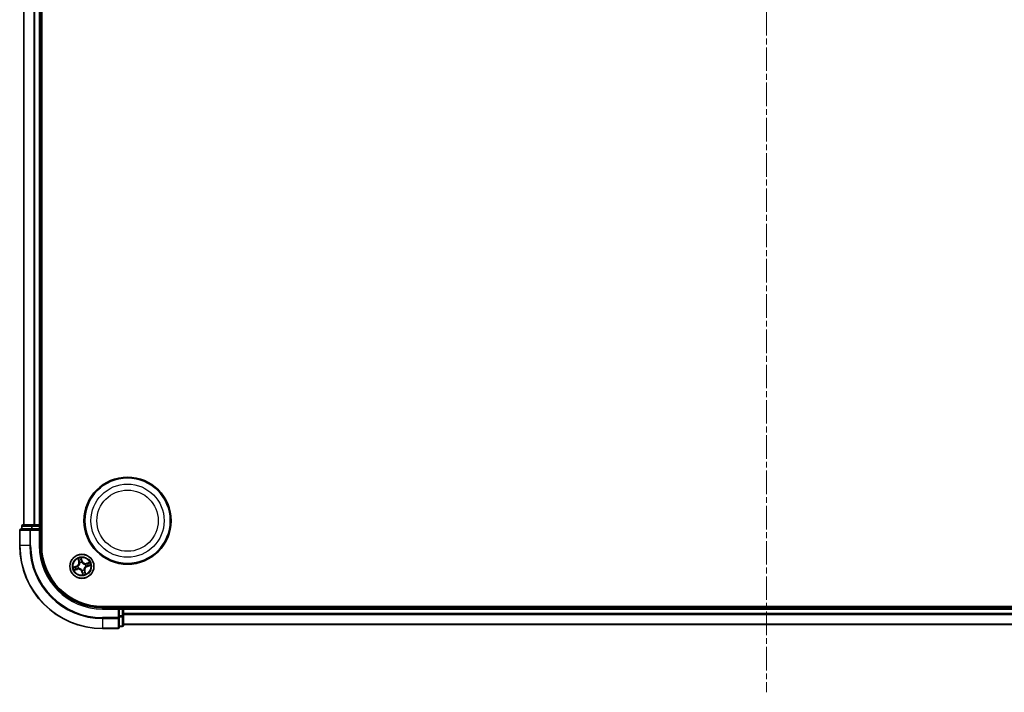
# Model space of a CAD drawing. Units: millimetres. Extents: x 0 to 6697, y 0 to 1405.
# Drawn here: x 1671 to 1909, y 670 to 832 of the extents above; entities that cross this region are included whole.
import ezdxf

# ---------------------------------------------------------------- set-up
doc = ezdxf.new("R2010")
doc.units = ezdxf.units.MM
doc.linetypes.add('CHAIN', pattern=[0.3543, 0.2362, -0.0295, 0.0591, -0.0295])
for name, color, linetype, lineweight in [('Centerline (ISO)', 131, 'Continuous', 18), ('Visible (ISO)', 7, 'Continuous', 35), ('Visible Narrow (ISO)', 7, 'Continuous', 25)]:
    doc.layers.add(name, color=color, linetype=linetype, lineweight=lineweight)

msp = doc.modelspace()

# ---------------------------------------------------------------- linework, layer by layer
at = {"layer": 'Centerline (ISO)', "linetype": 'CHAIN', "ltscale": 23.990969}
msp.add_line((1851.23687, 995.82483), (1851.23687, 670.38543), dxfattribs=at)
at = {"layer": 'Visible (ISO)'}
for p, q in [((1676.53687, 705.74615), (1676.53687, 965.74615)), ((1672.23687, 960.74615), (1672.23687, 710.74615)), ((1676.23687, 710.74615), (1676.23687, 960.74615)), ((1673.87738, 709.74615), (1671.53687, 709.74615)), ((1671.73687, 710.44615), (1671.73687, 709.74615)), ((1674.27823, 710.74615), (1672.03687, 710.74615)), ((1674.27823, 709.74615), (1673.87738, 709.74615)), ((1674.65377, 710.74615), (1674.27823, 710.74615)), ((1674.27823, 709.74615), (1675.93687, 709.74615)), ((1674.87738, 710.74615), (1674.65377, 710.74615)), ((1675.93687, 710.74615), (1674.87738, 710.74615)), ((1676.23687, 710.74615), (1675.93687, 710.74615)), ((1675.93687, 709.44615), (1676.23687, 709.74615)), ((1676.23687, 709.74615), (1675.93687, 709.74615)), ((1676.53687, 710.74615), (1676.23687, 710.74615)), ((1676.23687, 709.74615), (1676.23687, 710.44615)), ((1676.23687, 705.74615), (1676.23687, 709.74615)), ((1671.23687, 709.44615), (1671.23687, 705.74615)), ((2011.23687, 691.04615), (1691.23687, 691.04615)), ((1695.23687, 690.74615), (1691.23687, 690.74615)), ((1695.23687, 690.74615), (1694.93687, 690.44615)), ((1695.93687, 690.74615), (1695.23687, 690.74615)), ((1695.23687, 690.44615), (1695.23687, 690.74615)), ((1696.23687, 690.74615), (1696.23687, 691.04615)), ((1696.23687, 690.44615), (1696.23687, 690.74615)), ((2006.23687, 690.74615), (1696.23687, 690.74615)), ((1695.23687, 690.44615), (1695.23687, 688.78751)), ((1695.23687, 688.38666), (1695.23687, 688.78751)), ((1695.23687, 686.04615), (1695.23687, 688.38666)), ((1696.23687, 689.38666), (1696.23687, 690.44615)), ((1696.23687, 689.16305), (1696.23687, 689.38666)), ((1696.23687, 688.78751), (1696.23687, 689.16305)), ((1696.23687, 686.54615), (1696.23687, 688.78751)), ((1695.23687, 686.24615), (1695.93687, 686.24615)), ((1696.23687, 686.74615), (2006.23687, 686.74615)), ((1691.23687, 685.74615), (1694.93687, 685.74615))]:
    msp.add_line(p, q, dxfattribs=at)
for centre, radius in [((1697.23687, 711.74615), 10.5), ((1697.23687, 711.74615), 10.3), ((1686.23687, 700.74615), 2.9)]:
    msp.add_circle(centre, radius, dxfattribs=at)
for centre, radius, start, end in [((1671.53687, 709.44615), 0.3, 90, 180), ((1672.03687, 710.44615), 0.3, 90, 180), ((1675.93687, 710.44615), 0.3, 0, 90), ((1691.23687, 705.74615), 20, 180, 270), ((1691.23687, 705.74615), 15, 180, 270), ((1691.23687, 705.74615), 14.7, 180, 270), ((1695.93687, 690.44615), 0.3, 0, 90), ((1694.93687, 686.04615), 0.3, 270, 0), ((1695.93687, 686.54615), 0.3, 270, 0)]:
    msp.add_arc(centre, radius, start, end, dxfattribs=at)
at = {"layer": 'Visible Narrow (ISO)'}
for p, q in [((1672.3064, 710.74615), (1672.3064, 960.74615)), ((1674.64691, 960.74615), (1674.64691, 710.74615)), ((1674.87738, 710.74615), (1674.87738, 960.74615)), ((1675.93687, 960.74615), (1675.93687, 710.74615)), ((1671.8064, 710.44615), (1671.73687, 710.44615)), ((1671.8064, 710.44615), (1674.04777, 710.44615)), ((1671.8064, 709.74615), (1671.8064, 710.44615)), ((1673.87738, 709.44615), (1673.87738, 709.74615)), ((1674.27823, 710.44615), (1674.04777, 710.44615)), ((1674.04777, 710.44615), (1674.04777, 709.74615)), ((1674.27823, 710.44615), (1674.27823, 710.74615)), ((1674.27823, 710.44615), (1675.93687, 710.44615)), ((1674.27823, 709.74615), (1674.27823, 710.44615)), ((1675.93687, 710.44615), (1675.93687, 710.74615)), ((1676.23687, 710.44615), (1675.93687, 710.44615)), ((1675.93687, 710.44615), (1675.93687, 709.74615)), ((1676.23687, 710.44615), (1676.53687, 710.44615)), ((1671.3064, 709.44615), (1671.23687, 709.44615)), ((1671.3064, 705.74615), (1671.3064, 709.44615)), ((1671.3064, 709.44615), (1673.64691, 709.44615)), ((1673.64691, 709.44615), (1673.64691, 705.74615)), ((1673.87738, 709.44615), (1673.64691, 709.44615)), ((1673.87738, 705.74615), (1673.87738, 709.44615)), ((1673.87738, 709.44615), (1675.93687, 709.44615)), ((1675.93687, 709.44615), (1675.93687, 705.74615)), ((1671.3064, 705.74615), (1671.23687, 705.74615)), ((1673.64691, 705.74615), (1671.3064, 705.74615)), ((1673.64691, 705.74615), (1673.87738, 705.74615)), ((1675.93687, 705.74615), (1676.23687, 705.74615)), ((1686.27421, 702.05282), (1686.04148, 702.79692)), ((1684.93019, 700.78349), (1684.18609, 700.55076)), ((1684.47727, 700.58965), (1684.94506, 700.73595)), ((1684.94506, 700.73595), (1684.93019, 700.78349)), ((1684.94506, 700.73595), (1684.96674, 700.66662)), ((1685.26846, 700.71866), (1685.28977, 700.71927)), ((1685.29224, 702.57687), (1685.49886, 701.8251)), ((1685.42565, 700.2566), (1685.4074, 700.24559)), ((1685.54688, 701.8383), (1685.41699, 702.31091)), ((1685.54688, 701.8383), (1685.49886, 701.8251)), ((1685.54688, 701.8383), (1685.61693, 701.85755)), ((1685.74732, 701.55736), (1685.73631, 701.57561)), ((1686.08037, 702.50574), (1686.22667, 702.03796)), ((1686.22667, 702.03796), (1686.15734, 702.01627)), ((1686.20938, 701.71456), (1686.20999, 701.69325)), ((1686.22667, 702.03796), (1686.27421, 702.05282)), ((1687.04808, 701.23569), (1687.06633, 701.2467)), ((1687.20528, 700.77363), (1687.18397, 700.77303)), ((1688.06759, 701.69078), (1687.31582, 701.48416)), ((1687.32902, 701.43613), (1687.31582, 701.48416)), ((1687.32902, 701.43613), (1687.80163, 701.56602)), ((1687.32902, 701.43613), (1687.34827, 701.36608)), ((1687.52868, 700.75634), (1687.50699, 700.82567)), ((1687.99646, 700.90265), (1687.52868, 700.75634)), ((1687.52868, 700.75634), (1687.54354, 700.7088)), ((1687.54354, 700.7088), (1688.28764, 700.94153)), ((1684.40615, 699.80152), (1685.15791, 700.00814)), ((1685.14471, 700.05616), (1684.67211, 699.92627)), ((1685.14471, 700.05616), (1685.12546, 700.12621)), ((1685.14471, 700.05616), (1685.15791, 700.00814)), ((1686.24706, 699.45434), (1686.19952, 699.43947)), ((1686.19952, 699.43947), (1686.43225, 698.69537)), ((1686.24706, 699.45434), (1686.31639, 699.47602)), ((1686.39337, 698.98655), (1686.24706, 699.45434)), ((1686.26435, 699.77774), (1686.26375, 699.79905)), ((1686.72641, 699.93493), (1686.73742, 699.91668)), ((1686.92685, 699.65399), (1686.8568, 699.63474)), ((1686.92685, 699.65399), (1686.97488, 699.66719)), ((1686.92685, 699.65399), (1687.05674, 699.18139)), ((1687.1815, 698.91543), (1686.97488, 699.66719)), ((1691.23687, 690.44615), (1691.23687, 690.74615)), ((1695.93687, 691.04615), (1695.93687, 690.74615)), ((1695.93687, 690.44615), (1695.93687, 690.74615)), ((1691.23687, 690.44615), (1694.93687, 690.44615)), ((1694.93687, 688.38666), (1691.23687, 688.38666)), ((1691.23687, 688.15619), (1691.23687, 688.38666)), ((1694.93687, 690.44615), (1694.93687, 688.38666)), ((1695.23687, 688.38666), (1694.93687, 688.38666)), ((1694.93687, 688.15619), (1694.93687, 688.38666)), ((1695.23687, 690.44615), (1695.93687, 690.44615)), ((1695.93687, 688.78751), (1695.23687, 688.78751)), ((1695.23687, 688.55705), (1695.93687, 688.55705)), ((1695.93687, 690.44615), (1695.93687, 688.78751)), ((1696.23687, 690.44615), (1695.93687, 690.44615)), ((1696.23687, 688.78751), (1695.93687, 688.78751)), ((1695.93687, 688.55705), (1695.93687, 688.78751)), ((1695.93687, 688.55705), (1695.93687, 686.31568)), ((1696.23687, 690.44615), (2006.23687, 690.44615)), ((2006.23687, 689.38666), (1696.23687, 689.38666)), ((1696.23687, 689.15619), (2006.23687, 689.15619)), ((1691.23687, 688.15619), (1694.93687, 688.15619)), ((1691.23687, 688.15619), (1691.23687, 685.81568)), ((1694.93687, 688.15619), (1694.93687, 685.81568)), ((1695.93687, 686.31568), (1695.23687, 686.31568)), ((1695.93687, 686.24615), (1695.93687, 686.31568)), ((2006.23687, 686.81568), (1696.23687, 686.81568)), ((1694.93687, 685.81568), (1691.23687, 685.81568)), ((1691.23687, 685.81568), (1691.23687, 685.74615)), ((1694.93687, 685.74615), (1694.93687, 685.81568))]:
    msp.add_line(p, q, dxfattribs=at)
for centre, radius in [((1697.23687, 711.74615), 8.82069), ((1697.23687, 711.74615), 7.38395), ((1686.23687, 700.74615), 2.86769), ((1686.23687, 700.74615), 2.30915), ((1686.23687, 700.74615), 2.14146)]:
    msp.add_circle(centre, radius, dxfattribs=at)
for centre, radius, start, end in [((1691.23687, 705.74615), 19.93047, 180, 270), ((1691.23687, 705.74615), 17.58995, 180, 270), ((1691.23687, 705.74615), 17.35949, 180, 270), ((1691.23687, 705.74615), 15.3, 180, 270), ((1686.23687, 700.74615), 2.06006, 95.4423038, 117.2931404), ((1686.23687, 700.74615), 2.06006, 185.4423038, 207.2931404), ((1686.23687, 700.74615), 1.61218, 186.0602013, 206.6752429), ((1684.67521, 701.59873), 0.85418, 287.3677221, 15.3677221), ((1684.67521, 701.59873), 0.90399, 287.3677221, 15.3677221), ((1686.23687, 700.74615), 0.9688, 181.6257662, 211.109678), ((1686.23687, 700.74615), 0.94748, 181.6257662, 211.1096781), ((1686.23687, 700.74615), 1.61218, 96.0602013, 116.6752429), ((1686.23687, 700.74615), 0.9688, 91.6257662, 121.109678), ((1686.23687, 700.74615), 0.94748, 91.6257662, 121.1096781), ((1687.08945, 702.3078), 0.90399, 197.3677221, 285.3677221), ((1687.08945, 702.3078), 0.85418, 197.3677221, 285.3677221), ((1687.79852, 699.89356), 0.90399, 107.3677221, 195.3677221), ((1687.79852, 699.89356), 0.85418, 107.3677221, 195.3677221), ((1686.23687, 700.74615), 0.94748, 1.6257662, 31.1096781), ((1686.23687, 700.74615), 0.9688, 1.6257662, 31.109678), ((1686.23687, 700.74615), 1.61218, 6.0602013, 26.6752429), ((1686.23687, 700.74615), 2.06006, 5.4423038, 27.2931404), ((1685.38428, 699.18449), 0.90399, 17.3677221, 105.3677221), ((1685.38428, 699.18449), 0.85418, 17.3677221, 105.3677221), ((1686.23687, 700.74615), 0.94748, 271.6257662, 301.1096781), ((1686.23687, 700.74615), 0.9688, 271.6257662, 301.109678), ((1686.23687, 700.74615), 1.61218, 276.0602013, 296.6752429), ((1686.23687, 700.74615), 2.06006, 275.4423038, 297.2931404)]:
    msp.add_arc(centre, radius, start, end, dxfattribs=at)
for centre, major_axis, ratio, start_param, end_param in [((1671.53687, 709.44615), (0, 0.3), 0.76822128, 0, 1.570796327), ((1672.03687, 710.44615), (0, 0.3), 0.76822128, 0, 1.570796327), ((1673.87738, 709.44615), (0, 0.3), 0.76822128, 0, 1.570796327), ((1674.27823, 710.44615), (0, 0.3), 0.76822128, 0, 1.570796327), ((1684.49214, 700.54211), (-0.01216, 0.0485), 0.548506655, 0.104424734, 1.499606902), ((1684.67824, 700.58067), (-0.00628, 0.0496), 0.895740182, 0.197319494, 1.552742616), ((1684.98161, 700.61908), (-0.00628, 0.0496), 0.895720538, 0.197301699, 1.54834765), ((1685.31323, 700.71993), (-0.02254, 0.04463), 0.876846413, 0.18229136, 1.179902186), ((1685.31323, 700.71993), (-0.02776, 0.04159), 0.410701227, 0.095735791, 1.318687473), ((1685.44575, 700.26873), (0.00517, -0.04973), 0.876846415, 5.103283132, 6.100893958), ((1685.46502, 702.32411), (-0.04737, -0.016), 0.548506655, 4.783578405, 6.178760573), ((1685.44575, 700.26873), (-0.00086, -0.04999), 0.410701226, 4.964497834, 6.187449516), ((1685.53322, 702.14671), (-0.04512, -0.02154), 0.895740182, 4.730442692, 6.085865813), ((1685.66496, 701.87075), (-0.04512, -0.02154), 0.895720538, 4.734837657, 6.085883608), ((1685.75945, 701.53727), (-0.04973, -0.00517), 0.876846415, 5.103283132, 6.100893958), ((1685.75945, 701.53727), (-0.04999, 0.00086), 0.410701226, 4.964497834, 6.187449516), ((1686.03283, 702.49087), (0.0485, 0.01216), 0.548506655, 0.104424734, 1.499606902), ((1686.07139, 702.30477), (0.0496, 0.00628), 0.895740182, 0.197319494, 1.552742616), ((1686.1098, 702.0014), (0.0496, 0.00628), 0.895720538, 0.197301699, 1.54834765), ((1686.21065, 701.66979), (0.04463, 0.02254), 0.876846413, 0.18229136, 1.179902186), ((1686.21065, 701.66979), (0.04159, 0.02776), 0.410701227, 0.095735791, 1.318687473), ((1687.02799, 701.22356), (-0.00517, 0.04973), 0.876846415, 5.103283132, 6.100893958), ((1687.02799, 701.22356), (0.00086, 0.04999), 0.410701226, 4.964497834, 6.187449516), ((1687.16051, 700.77236), (0.02776, -0.04159), 0.410701227, 0.095735791, 1.318687473), ((1687.16051, 700.77236), (0.02254, -0.04463), 0.876846413, 0.18229136, 1.179902186), ((1687.36147, 701.31806), (-0.02154, 0.04512), 0.895720538, 4.734837657, 6.085883608), ((1687.49212, 700.87321), (0.00628, -0.0496), 0.895720538, 0.197301699, 1.54834765), ((1687.63743, 701.4498), (-0.02154, 0.04512), 0.895740182, 4.730442692, 6.085865813), ((1687.81483, 701.51799), (-0.016, 0.04737), 0.548506655, 4.783578405, 6.178760573), ((1687.79549, 700.91162), (0.00628, -0.0496), 0.895740182, 0.197319494, 1.552742616), ((1687.98159, 700.95019), (0.01216, -0.0485), 0.548506655, 0.104424734, 1.499606902), ((1684.65891, 699.9743), (0.016, -0.04737), 0.548506655, 4.783578405, 6.178760573), ((1684.8363, 700.0425), (0.02154, -0.04512), 0.895740182, 4.730442692, 6.085865813), ((1685.11226, 700.17424), (0.02154, -0.04512), 0.895720538, 4.734837657, 6.085883608), ((1686.26308, 699.82251), (-0.04159, -0.02776), 0.410701227, 0.095735791, 1.318687473), ((1686.26308, 699.82251), (-0.04463, -0.02254), 0.876846413, 0.18229136, 1.179902186), ((1686.36393, 699.49089), (-0.0496, -0.00628), 0.895720538, 0.197301699, 1.54834765), ((1686.40234, 699.18752), (-0.0496, -0.00628), 0.895740182, 0.197319494, 1.552742616), ((1686.44091, 699.00142), (-0.0485, -0.01216), 0.548506655, 0.104424734, 1.499606902), ((1686.71428, 699.95503), (0.04999, -0.00086), 0.410701226, 4.964497834, 6.187449516), ((1686.71428, 699.95503), (0.04973, 0.00517), 0.876846415, 5.103283132, 6.100893958), ((1686.80878, 699.62154), (0.04512, 0.02154), 0.895720538, 4.734837657, 6.085883608), ((1686.94052, 699.34558), (0.04512, 0.02154), 0.895740182, 4.730442692, 6.085865813), ((1687.00871, 699.16819), (0.04737, 0.016), 0.548506655, 4.783578405, 6.178760573), ((1694.93687, 688.38666), (0.3, 0), 0.76822128, 4.71238898, 6.283185307), ((1695.93687, 688.78751), (0.3, 0), 0.76822128, 4.71238898, 6.283185307), ((1694.93687, 686.04615), (0.3, 0), 0.76822128, 4.71238898, 6.283185307), ((1695.93687, 686.54615), (0.3, 0), 0.76822128, 4.71238898, 6.283185307)]:
    msp.add_ellipse(centre, major_axis=major_axis, ratio=ratio, start_param=start_param, end_param=end_param, dxfattribs=at)
for points, knots in [([(1686.04148, 702.79692), (1686.03678, 702.76517), (1686.03199, 702.7331), (1686.02331, 702.66118), (1686.01993, 702.62191), (1686.02167, 702.56132), (1686.02412, 702.53889), (1686.02962, 702.51827)], [-0.00033832945, -0.00033832945, -0.00033832945, -0.00033832945, 0.0102009359, 0.0102009359, 0.02365018994, 0.02365018994, 0.03205597372, 0.03205597372, 0.03205597372, 0.03205597372]), ([(1686.08037, 702.50574), (1686.07403, 702.52827), (1686.06902, 702.55223), (1686.05818, 702.61619), (1686.0536, 702.65697), (1686.04664, 702.73125), (1686.04405, 702.76425), (1686.04148, 702.79692)], [-0.03205597372, -0.03205597372, -0.03205597372, -0.03205597372, -0.02365018994, -0.02365018994, -0.0102009359, -0.0102009359, 0.00033832945, 0.00033832945, 0.00033832945, 0.00033832945]), ([(1684.47727, 700.58965), (1684.45475, 700.58331), (1684.43079, 700.5783), (1684.36683, 700.56746), (1684.32605, 700.56288), (1684.25176, 700.55592), (1684.21876, 700.55333), (1684.18609, 700.55076)], [-0.03205597372, -0.03205597372, -0.03205597372, -0.03205597372, -0.02365018994, -0.02365018994, -0.0102009359, -0.0102009359, 0.00033832945, 0.00033832945, 0.00033832945, 0.00033832945]), ([(1684.18609, 700.55076), (1684.21784, 700.54606), (1684.24992, 700.54127), (1684.32183, 700.53259), (1684.36111, 700.52921), (1684.42169, 700.53095), (1684.44412, 700.5334), (1684.46474, 700.5389)], [-0.00033832945, -0.00033832945, -0.00033832945, -0.00033832945, 0.0102009359, 0.0102009359, 0.02365018994, 0.02365018994, 0.03205597372, 0.03205597372, 0.03205597372, 0.03205597372]), ([(1684.46474, 700.5389), (1684.50006, 700.54832), (1684.5325, 700.55632), (1684.58963, 700.5689), (1684.61421, 700.57342), (1684.6337, 700.57594)], [-0.02898284593, -0.02898284593, -0.02898284593, -0.02898284593, -0.01458506341, -0.01458506341, 0, 0, 0, 0]), ([(1684.66337, 700.62821), (1684.64193, 700.6255), (1684.61486, 700.62076), (1684.55193, 700.60769), (1684.5162, 700.59941), (1684.47727, 700.58965)], [0, 0, 0, 0, 0.01458506341, 0.01458506341, 0.02898284593, 0.02898284593, 0.02898284593, 0.02898284593]), ([(1684.6337, 700.57594), (1684.68426, 700.58237), (1684.73482, 700.58881), (1684.83593, 700.60168), (1684.88649, 700.60812), (1684.93705, 700.61457)], [-0.06877985423, -0.06877985423, -0.06877985423, -0.06877985423, -0.03438992711, -0.03438992711, 0, 0, 0, 0]), ([(1684.96674, 700.66662), (1684.91618, 700.66022), (1684.86562, 700.65382), (1684.76449, 700.64101), (1684.71393, 700.63461), (1684.66337, 700.62821)], [0, 0, 0, 0, 0.03438992711, 0.03438992711, 0.06877985423, 0.06877985423, 0.06877985423, 0.06877985423]), ([(1684.93705, 700.61457), (1685.00927, 700.62378), (1685.08053, 700.64071), (1685.19033, 700.68087), (1685.22937, 700.698), (1685.26846, 700.71866)], [-0.09824125451, -0.09824125451, -0.09824125451, -0.09824125451, -0.04912062725, -0.04912062725, -0.02177589412, -0.02177589412, -0.02177589412, -0.02177589412]), ([(1685.28397, 700.76024), (1685.24646, 700.74165), (1685.20901, 700.72619), (1685.1038, 700.68997), (1685.03565, 700.67473), (1684.96674, 700.66662)], [0.02177589412, 0.02177589412, 0.02177589412, 0.02177589412, 0.04912062725, 0.04912062725, 0.09824125451, 0.09824125451, 0.09824125451, 0.09824125451]), ([(1685.4074, 700.24559), (1685.36335, 700.24183), (1685.32125, 700.23513), (1685.20716, 700.20954), (1685.13807, 700.18524), (1685.07234, 700.15394)], [-0.07646536035, -0.07646536035, -0.07646536035, -0.07646536035, -0.04912062725, -0.04912062725, 0, 0, 0, 0]), ([(1685.70972, 701.54009), (1685.70948, 701.52426), (1685.70886, 701.50836), (1685.7027, 701.41146), (1685.68748, 701.32887), (1685.64295, 701.19595), (1685.62098, 701.14522), (1685.59455, 701.09682), (1685.56813, 701.04841), (1685.53734, 701.0025), (1685.44961, 700.89317), (1685.38837, 700.8357), (1685.31018, 700.77812), (1685.29715, 700.769), (1685.28397, 700.76024)], [0.0738185488, 0.0738185488, 0.0738185488, 0.0738185488, 0.0792796113, 0.0792796113, 0.1070104848, 0.1070104848, 0.1243422808, 0.1243422808, 0.1243422808, 0.1416740768, 0.1416740768, 0.1694049504, 0.1694049504, 0.1748660128, 0.1748660128, 0.1748660128, 0.1748660128]), ([(1685.28977, 700.71927), (1685.30356, 700.7287), (1685.31719, 700.73852), (1685.39902, 700.80063), (1685.46318, 700.86291), (1685.5561, 700.98178), (1685.58903, 701.03174), (1685.61767, 701.0842), (1685.64631, 701.13665), (1685.67053, 701.19137), (1685.72026, 701.33382), (1685.73797, 701.42146), (1685.74596, 701.52388), (1685.74685, 701.54066), (1685.74732, 701.55736)], [-0.1748660129, -0.1748660129, -0.1748660129, -0.1748660129, -0.1694049504, -0.1694049504, -0.1416740768, -0.1416740768, -0.1243422808, -0.1243422808, -0.1243422808, -0.1070104848, -0.1070104848, -0.0792796113, -0.0792796113, -0.0738185488, -0.0738185488, -0.0738185488, -0.0738185488]), ([(1685.4529, 702.34889), (1685.44829, 702.36323), (1685.44192, 702.37751), (1685.42221, 702.41439), (1685.40717, 702.43668), (1685.37607, 702.47828), (1685.36031, 702.49766), (1685.32708, 702.53706), (1685.30958, 702.55704), (1685.29224, 702.57687)], [0, 0, 0, 0, 0.00593403848, 0.00593403848, 0.01542850005, 0.01542850005, 0.02374498793, 0.02374498793, 0.03239430317, 0.03239430317, 0.03239430317, 0.03239430317]), ([(1685.29224, 702.57687), (1685.30497, 702.55318), (1685.3178, 702.52929), (1685.34238, 702.48242), (1685.35414, 702.45944), (1685.37785, 702.4106), (1685.38967, 702.3847), (1685.40638, 702.34273), (1685.41216, 702.3267), (1685.41699, 702.31091)], [-0.03239430317, -0.03239430317, -0.03239430317, -0.03239430317, -0.02374498793, -0.02374498793, -0.01542850005, -0.01542850005, -0.00593403848, -0.00593403848, 0, 0, 0, 0]), ([(1685.41699, 702.31091), (1685.42991, 702.27264), (1685.44235, 702.2379), (1685.46536, 702.17802), (1685.47593, 702.15289), (1685.48519, 702.13351)], [0, 0, 0, 0, 0.01449142296, 0.01449142296, 0.02898284593, 0.02898284593, 0.02898284593, 0.02898284593]), ([(1686.26375, 699.79905), (1686.25432, 699.81284), (1686.24449, 699.82647), (1686.18239, 699.9083), (1686.1201, 699.97245), (1686.00123, 700.06538), (1685.95127, 700.09831), (1685.89882, 700.12695), (1685.84636, 700.15559), (1685.79165, 700.17981), (1685.6492, 700.22954), (1685.56155, 700.24725), (1685.45914, 700.25524), (1685.44235, 700.25613), (1685.42565, 700.2566)], [-0.1748660129, -0.1748660129, -0.1748660129, -0.1748660129, -0.1694049504, -0.1694049504, -0.1416740768, -0.1416740768, -0.1243422808, -0.1243422808, -0.1243422808, -0.1070104848, -0.1070104848, -0.0792796113, -0.0792796113, -0.0738185488, -0.0738185488, -0.0738185488, -0.0738185488]), ([(1685.51311, 702.18673), (1685.50474, 702.20437), (1685.49533, 702.22732), (1685.47503, 702.28206), (1685.46415, 702.31385), (1685.4529, 702.34889)], [-0.02898284593, -0.02898284593, -0.02898284593, -0.02898284593, -0.01449142296, -0.01449142296, 0, 0, 0, 0]), ([(1685.48519, 702.13351), (1685.50714, 702.08752), (1685.5291, 702.04153), (1685.57302, 701.94954), (1685.59497, 701.90355), (1685.61693, 701.85755)], [0, 0, 0, 0, 0.03438992711, 0.03438992711, 0.06877985423, 0.06877985423, 0.06877985423, 0.06877985423]), ([(1685.64466, 701.91067), (1685.62274, 701.95669), (1685.60082, 702.0027), (1685.55697, 702.09472), (1685.53504, 702.14073), (1685.51311, 702.18673)], [-0.06877985423, -0.06877985423, -0.06877985423, -0.06877985423, -0.03438992711, -0.03438992711, 0, 0, 0, 0]), ([(1685.61693, 701.85755), (1685.64737, 701.79521), (1685.6714, 701.72964), (1685.69782, 701.62155), (1685.70508, 701.58168), (1685.70972, 701.54009)], [0, 0, 0, 0, 0.04912062725, 0.04912062725, 0.07646536039, 0.07646536039, 0.07646536039, 0.07646536039]), ([(1685.73631, 701.57561), (1685.73255, 701.61966), (1685.72585, 701.66177), (1685.70026, 701.77585), (1685.67596, 701.84495), (1685.64466, 701.91067)], [-0.07646536035, -0.07646536035, -0.07646536035, -0.07646536035, -0.04912062725, -0.04912062725, 0, 0, 0, 0]), ([(1686.02962, 702.51827), (1686.03904, 702.48295), (1686.04704, 702.45052), (1686.05962, 702.39338), (1686.06415, 702.3688), (1686.06666, 702.34931)], [-0.02898284593, -0.02898284593, -0.02898284593, -0.02898284593, -0.01458506341, -0.01458506341, 0, 0, 0, 0]), ([(1686.06666, 702.34931), (1686.07309, 702.29876), (1686.07953, 702.2482), (1686.0924, 702.14708), (1686.09884, 702.09652), (1686.10529, 702.04596)], [-0.06877985423, -0.06877985423, -0.06877985423, -0.06877985423, -0.03438992711, -0.03438992711, 0, 0, 0, 0]), ([(1686.11893, 702.31964), (1686.11622, 702.34109), (1686.11148, 702.36815), (1686.09841, 702.43108), (1686.09013, 702.46682), (1686.08037, 702.50574)], [0, 0, 0, 0, 0.01458506341, 0.01458506341, 0.02898284593, 0.02898284593, 0.02898284593, 0.02898284593]), ([(1686.10529, 702.04596), (1686.1145, 701.97375), (1686.13143, 701.90249), (1686.17159, 701.79269), (1686.18872, 701.75364), (1686.20938, 701.71456)], [-0.09824125451, -0.09824125451, -0.09824125451, -0.09824125451, -0.04912062725, -0.04912062725, -0.02177589412, -0.02177589412, -0.02177589412, -0.02177589412]), ([(1686.15734, 702.01627), (1686.15094, 702.06684), (1686.14454, 702.1174), (1686.13173, 702.21852), (1686.12533, 702.26908), (1686.11893, 702.31964)], [0, 0, 0, 0, 0.03438992711, 0.03438992711, 0.06877985423, 0.06877985423, 0.06877985423, 0.06877985423]), ([(1686.25096, 701.69905), (1686.23237, 701.73655), (1686.21691, 701.77401), (1686.18069, 701.87922), (1686.16545, 701.94737), (1686.15734, 702.01627)], [0.02177589412, 0.02177589412, 0.02177589412, 0.02177589412, 0.04912062725, 0.04912062725, 0.09824125451, 0.09824125451, 0.09824125451, 0.09824125451]), ([(1686.20999, 701.69325), (1686.21942, 701.67946), (1686.22924, 701.66582), (1686.29135, 701.58399), (1686.35363, 701.51984), (1686.4725, 701.42691), (1686.52246, 701.39398), (1686.57492, 701.36534), (1686.62737, 701.33671), (1686.68209, 701.31249), (1686.82454, 701.26275), (1686.91218, 701.24505), (1687.0146, 701.23706), (1687.03138, 701.23617), (1687.04808, 701.23569)], [-0.1748660129, -0.1748660129, -0.1748660129, -0.1748660129, -0.1694049504, -0.1694049504, -0.1416740768, -0.1416740768, -0.1243422808, -0.1243422808, -0.1243422808, -0.1070104848, -0.1070104848, -0.0792796113, -0.0792796113, -0.0738185488, -0.0738185488, -0.0738185488, -0.0738185488]), ([(1687.03081, 701.27329), (1687.01498, 701.27354), (1686.99908, 701.27416), (1686.90218, 701.28032), (1686.81959, 701.29554), (1686.68667, 701.34006), (1686.63594, 701.36203), (1686.58754, 701.38846), (1686.53913, 701.41489), (1686.49322, 701.44568), (1686.38389, 701.53341), (1686.32642, 701.59465), (1686.26884, 701.67283), (1686.25972, 701.68587), (1686.25096, 701.69905)], [0.0738185488, 0.0738185488, 0.0738185488, 0.0738185488, 0.0792796113, 0.0792796113, 0.1070104848, 0.1070104848, 0.1243422808, 0.1243422808, 0.1243422808, 0.1416740768, 0.1416740768, 0.1694049504, 0.1694049504, 0.1748660128, 0.1748660128, 0.1748660128, 0.1748660128]), ([(1687.18397, 700.77303), (1687.17018, 700.76359), (1687.15654, 700.75377), (1687.07471, 700.69167), (1687.01056, 700.62938), (1686.91763, 700.51051), (1686.8847, 700.46055), (1686.85606, 700.4081), (1686.82743, 700.35564), (1686.80321, 700.30093), (1686.75347, 700.15848), (1686.73577, 700.07083), (1686.72778, 699.96842), (1686.72689, 699.95163), (1686.72641, 699.93493)], [-0.1748660129, -0.1748660129, -0.1748660129, -0.1748660129, -0.1694049504, -0.1694049504, -0.1416740768, -0.1416740768, -0.1243422808, -0.1243422808, -0.1243422808, -0.1070104848, -0.1070104848, -0.0792796113, -0.0792796113, -0.0738185488, -0.0738185488, -0.0738185488, -0.0738185488]), ([(1686.76401, 699.95221), (1686.76426, 699.96803), (1686.76488, 699.98393), (1686.77104, 700.08084), (1686.78626, 700.16343), (1686.83078, 700.29635), (1686.85275, 700.34707), (1686.87918, 700.39548), (1686.90561, 700.44388), (1686.9364, 700.48979), (1687.02413, 700.59913), (1687.08537, 700.65659), (1687.16355, 700.71417), (1687.17659, 700.72329), (1687.18977, 700.73206)], [0.0738185488, 0.0738185488, 0.0738185488, 0.0738185488, 0.0792796113, 0.0792796113, 0.1070104848, 0.1070104848, 0.1243422808, 0.1243422808, 0.1243422808, 0.1416740768, 0.1416740768, 0.1694049504, 0.1694049504, 0.1748660128, 0.1748660128, 0.1748660128, 0.1748660128]), ([(1687.34827, 701.36608), (1687.28593, 701.33564), (1687.22036, 701.31161), (1687.11227, 701.28519), (1687.0724, 701.27794), (1687.03081, 701.27329)], [0, 0, 0, 0, 0.04912062725, 0.04912062725, 0.07646536039, 0.07646536039, 0.07646536039, 0.07646536039]), ([(1687.06633, 701.2467), (1687.11038, 701.25046), (1687.15249, 701.25717), (1687.26657, 701.28276), (1687.33567, 701.30705), (1687.40139, 701.33836)], [-0.07646536035, -0.07646536035, -0.07646536035, -0.07646536035, -0.04912062725, -0.04912062725, 0, 0, 0, 0]), ([(1687.18977, 700.73206), (1687.22727, 700.75064), (1687.26473, 700.7661), (1687.36994, 700.80233), (1687.43809, 700.81757), (1687.50699, 700.82567)], [0.02177589412, 0.02177589412, 0.02177589412, 0.02177589412, 0.04912062725, 0.04912062725, 0.09824125451, 0.09824125451, 0.09824125451, 0.09824125451]), ([(1687.53668, 700.87772), (1687.46447, 700.86852), (1687.39321, 700.85159), (1687.28341, 700.81142), (1687.24436, 700.79429), (1687.20528, 700.77363)], [-0.09824125451, -0.09824125451, -0.09824125451, -0.09824125451, -0.04912062725, -0.04912062725, -0.02177589412, -0.02177589412, -0.02177589412, -0.02177589412]), ([(1687.62423, 701.49783), (1687.57824, 701.47587), (1687.53225, 701.45391), (1687.44026, 701.41), (1687.39427, 701.38804), (1687.34827, 701.36608)], [0, 0, 0, 0, 0.03438992711, 0.03438992711, 0.06877985423, 0.06877985423, 0.06877985423, 0.06877985423]), ([(1687.40139, 701.33836), (1687.44741, 701.36028), (1687.49342, 701.3822), (1687.58544, 701.42605), (1687.63145, 701.44798), (1687.67745, 701.46991)], [-0.06877985423, -0.06877985423, -0.06877985423, -0.06877985423, -0.03438992711, -0.03438992711, 0, 0, 0, 0]), ([(1687.50699, 700.82567), (1687.55756, 700.83208), (1687.60812, 700.83848), (1687.70924, 700.85128), (1687.7598, 700.85768), (1687.81036, 700.86408)], [0, 0, 0, 0, 0.03438992711, 0.03438992711, 0.06877985423, 0.06877985423, 0.06877985423, 0.06877985423]), ([(1687.84003, 700.91635), (1687.78948, 700.90992), (1687.73892, 700.90349), (1687.6378, 700.89061), (1687.58724, 700.88417), (1687.53668, 700.87772)], [-0.06877985423, -0.06877985423, -0.06877985423, -0.06877985423, -0.03438992711, -0.03438992711, 0, 0, 0, 0]), ([(1687.80163, 701.56602), (1687.76336, 701.5531), (1687.72862, 701.54066), (1687.66874, 701.51765), (1687.64361, 701.50708), (1687.62423, 701.49783)], [0, 0, 0, 0, 0.01449142296, 0.01449142296, 0.02898284593, 0.02898284593, 0.02898284593, 0.02898284593]), ([(1687.67745, 701.46991), (1687.69509, 701.47827), (1687.71804, 701.48769), (1687.77278, 701.50799), (1687.80457, 701.51887), (1687.83961, 701.53011)], [-0.02898284593, -0.02898284593, -0.02898284593, -0.02898284593, -0.01449142296, -0.01449142296, 0, 0, 0, 0]), ([(1688.06759, 701.69078), (1688.0439, 701.67804), (1688.02001, 701.66521), (1687.97314, 701.64064), (1687.95016, 701.62888), (1687.90132, 701.60516), (1687.87542, 701.59335), (1687.83345, 701.57664), (1687.81742, 701.57086), (1687.80163, 701.56602)], [-0.03239430317, -0.03239430317, -0.03239430317, -0.03239430317, -0.02374498793, -0.02374498793, -0.01542850005, -0.01542850005, -0.00593403848, -0.00593403848, 0, 0, 0, 0]), ([(1687.81036, 700.86408), (1687.83181, 700.8668), (1687.85887, 700.87154), (1687.9218, 700.88461), (1687.95754, 700.89289), (1687.99646, 700.90265)], [0, 0, 0, 0, 0.01458506341, 0.01458506341, 0.02898284593, 0.02898284593, 0.02898284593, 0.02898284593]), ([(1687.83961, 701.53011), (1687.85395, 701.53472), (1687.86823, 701.5411), (1687.90511, 701.5608), (1687.9274, 701.57585), (1687.969, 701.60694), (1687.98838, 701.62271), (1688.02778, 701.65594), (1688.04776, 701.67343), (1688.06759, 701.69078)], [0, 0, 0, 0, 0.00593403848, 0.00593403848, 0.01542850005, 0.01542850005, 0.02374498793, 0.02374498793, 0.03239430317, 0.03239430317, 0.03239430317, 0.03239430317]), ([(1688.00899, 700.95339), (1687.97367, 700.94397), (1687.94124, 700.93597), (1687.8841, 700.9234), (1687.85952, 700.91887), (1687.84003, 700.91635)], [-0.02898284593, -0.02898284593, -0.02898284593, -0.02898284593, -0.01458506341, -0.01458506341, 0, 0, 0, 0]), ([(1687.99646, 700.90265), (1688.01899, 700.90899), (1688.04295, 700.91399), (1688.10691, 700.92484), (1688.14769, 700.92941), (1688.22197, 700.93638), (1688.25497, 700.93897), (1688.28764, 700.94153)], [-0.03205597372, -0.03205597372, -0.03205597372, -0.03205597372, -0.02365018994, -0.02365018994, -0.0102009359, -0.0102009359, 0.00033832945, 0.00033832945, 0.00033832945, 0.00033832945]), ([(1688.28764, 700.94153), (1688.25589, 700.94624), (1688.22382, 700.95102), (1688.1519, 700.9597), (1688.11263, 700.96309), (1688.05204, 700.96135), (1688.02961, 700.95889), (1688.00899, 700.95339)], [-0.00033832945, -0.00033832945, -0.00033832945, -0.00033832945, 0.0102009359, 0.0102009359, 0.02365018994, 0.02365018994, 0.03205597372, 0.03205597372, 0.03205597372, 0.03205597372]), ([(1684.63413, 699.96218), (1684.61978, 699.95757), (1684.60551, 699.9512), (1684.56862, 699.93149), (1684.54634, 699.91645), (1684.50474, 699.88535), (1684.48535, 699.86959), (1684.44596, 699.83636), (1684.42598, 699.81886), (1684.40615, 699.80152)], [0, 0, 0, 0, 0.00593403848, 0.00593403848, 0.01542850005, 0.01542850005, 0.02374498793, 0.02374498793, 0.03239430317, 0.03239430317, 0.03239430317, 0.03239430317]), ([(1684.40615, 699.80152), (1684.42984, 699.81425), (1684.45372, 699.82708), (1684.5006, 699.85166), (1684.52357, 699.86342), (1684.57242, 699.88713), (1684.59831, 699.89895), (1684.64028, 699.91566), (1684.65631, 699.92144), (1684.67211, 699.92627)], [-0.03239430317, -0.03239430317, -0.03239430317, -0.03239430317, -0.02374498793, -0.02374498793, -0.01542850005, -0.01542850005, -0.00593403848, -0.00593403848, 0, 0, 0, 0]), ([(1684.79628, 700.02239), (1684.77864, 700.01402), (1684.7557, 700.00461), (1684.70095, 699.98431), (1684.66916, 699.97343), (1684.63413, 699.96218)], [-0.02898284593, -0.02898284593, -0.02898284593, -0.02898284593, -0.01449142296, -0.01449142296, 0, 0, 0, 0]), ([(1684.67211, 699.92627), (1684.71038, 699.93919), (1684.74512, 699.95163), (1684.805, 699.97464), (1684.83013, 699.98521), (1684.84951, 699.99447)], [0, 0, 0, 0, 0.01449142296, 0.01449142296, 0.02898284593, 0.02898284593, 0.02898284593, 0.02898284593]), ([(1685.07234, 700.15394), (1685.02632, 700.13202), (1684.98031, 700.1101), (1684.88829, 700.06625), (1684.84229, 700.04432), (1684.79628, 700.02239)], [-0.06877985423, -0.06877985423, -0.06877985423, -0.06877985423, -0.03438992711, -0.03438992711, 0, 0, 0, 0]), ([(1684.84951, 699.99447), (1684.8955, 700.01642), (1684.94149, 700.03838), (1685.03347, 700.0823), (1685.07947, 700.10425), (1685.12546, 700.12621)], [0, 0, 0, 0, 0.03438992711, 0.03438992711, 0.06877985423, 0.06877985423, 0.06877985423, 0.06877985423]), ([(1685.12546, 700.12621), (1685.18781, 700.15665), (1685.25337, 700.18068), (1685.36146, 700.2071), (1685.40133, 700.21436), (1685.44293, 700.219)], [0, 0, 0, 0, 0.04912062725, 0.04912062725, 0.07646536039, 0.07646536039, 0.07646536039, 0.07646536039]), ([(1685.44293, 700.219), (1685.45876, 700.21876), (1685.47465, 700.21814), (1685.57156, 700.21198), (1685.65415, 700.19676), (1685.78707, 700.15223), (1685.83779, 700.13026), (1685.8862, 700.10383), (1685.9346, 700.07741), (1685.98051, 700.04662), (1686.08985, 699.95889), (1686.14731, 699.89765), (1686.20489, 699.81946), (1686.21401, 699.80643), (1686.22278, 699.79325)], [0.0738185488, 0.0738185488, 0.0738185488, 0.0738185488, 0.0792796113, 0.0792796113, 0.1070104848, 0.1070104848, 0.1243422808, 0.1243422808, 0.1243422808, 0.1416740768, 0.1416740768, 0.1694049504, 0.1694049504, 0.1748660128, 0.1748660128, 0.1748660128, 0.1748660128]), ([(1686.22278, 699.79325), (1686.24136, 699.75574), (1686.25682, 699.71829), (1686.29305, 699.61308), (1686.30829, 699.54493), (1686.31639, 699.47602)], [0.02177589412, 0.02177589412, 0.02177589412, 0.02177589412, 0.04912062725, 0.04912062725, 0.09824125451, 0.09824125451, 0.09824125451, 0.09824125451]), ([(1686.36844, 699.44633), (1686.35924, 699.51855), (1686.34231, 699.58981), (1686.30214, 699.69961), (1686.28501, 699.73865), (1686.26435, 699.77774)], [-0.09824125451, -0.09824125451, -0.09824125451, -0.09824125451, -0.04912062725, -0.04912062725, -0.02177589412, -0.02177589412, -0.02177589412, -0.02177589412]), ([(1686.31639, 699.47602), (1686.3228, 699.42546), (1686.3292, 699.3749), (1686.342, 699.27377), (1686.3484, 699.22321), (1686.3548, 699.17265)], [0, 0, 0, 0, 0.03438992711, 0.03438992711, 0.06877985423, 0.06877985423, 0.06877985423, 0.06877985423]), ([(1686.3548, 699.17265), (1686.35752, 699.15121), (1686.36226, 699.12414), (1686.37533, 699.06121), (1686.38361, 699.02548), (1686.39337, 698.98655)], [0, 0, 0, 0, 0.01458506341, 0.01458506341, 0.02898284593, 0.02898284593, 0.02898284593, 0.02898284593]), ([(1686.40707, 699.14298), (1686.40064, 699.19354), (1686.39421, 699.2441), (1686.38133, 699.34521), (1686.37489, 699.39577), (1686.36844, 699.44633)], [-0.06877985423, -0.06877985423, -0.06877985423, -0.06877985423, -0.03438992711, -0.03438992711, 0, 0, 0, 0]), ([(1686.39337, 698.98655), (1686.39971, 698.96403), (1686.40471, 698.94007), (1686.41556, 698.87611), (1686.42013, 698.83533), (1686.4271, 698.76104), (1686.42969, 698.72804), (1686.43225, 698.69537)], [-0.03205597372, -0.03205597372, -0.03205597372, -0.03205597372, -0.02365018994, -0.02365018994, -0.0102009359, -0.0102009359, 0.00033832945, 0.00033832945, 0.00033832945, 0.00033832945]), ([(1686.44411, 698.97402), (1686.43469, 699.00934), (1686.42669, 699.04178), (1686.41412, 699.09891), (1686.40959, 699.12349), (1686.40707, 699.14298)], [-0.02898284593, -0.02898284593, -0.02898284593, -0.02898284593, -0.01458506341, -0.01458506341, 0, 0, 0, 0]), ([(1686.43225, 698.69537), (1686.43696, 698.72712), (1686.44174, 698.7592), (1686.45042, 698.83111), (1686.45381, 698.87039), (1686.45207, 698.93097), (1686.44961, 698.9534), (1686.44411, 698.97402)], [-0.00033832945, -0.00033832945, -0.00033832945, -0.00033832945, 0.0102009359, 0.0102009359, 0.02365018994, 0.02365018994, 0.03205597372, 0.03205597372, 0.03205597372, 0.03205597372]), ([(1686.73742, 699.91668), (1686.74118, 699.87263), (1686.74789, 699.83052), (1686.77348, 699.71644), (1686.79777, 699.64735), (1686.82908, 699.58162)], [-0.07646536035, -0.07646536035, -0.07646536035, -0.07646536035, -0.04912062725, -0.04912062725, 0, 0, 0, 0]), ([(1686.8568, 699.63474), (1686.82636, 699.69709), (1686.80233, 699.76265), (1686.77591, 699.87074), (1686.76866, 699.91061), (1686.76401, 699.95221)], [0, 0, 0, 0, 0.04912062725, 0.04912062725, 0.07646536039, 0.07646536039, 0.07646536039, 0.07646536039]), ([(1686.82908, 699.58162), (1686.851, 699.5356), (1686.87292, 699.48959), (1686.91677, 699.39757), (1686.9387, 699.35157), (1686.96063, 699.30556)], [-0.06877985423, -0.06877985423, -0.06877985423, -0.06877985423, -0.03438992711, -0.03438992711, 0, 0, 0, 0]), ([(1686.98855, 699.35879), (1686.96659, 699.40478), (1686.94463, 699.45077), (1686.90072, 699.54275), (1686.87876, 699.58875), (1686.8568, 699.63474)], [0, 0, 0, 0, 0.03438992711, 0.03438992711, 0.06877985423, 0.06877985423, 0.06877985423, 0.06877985423]), ([(1686.96063, 699.30556), (1686.96899, 699.28792), (1686.97841, 699.26498), (1686.99871, 699.21023), (1687.00959, 699.17844), (1687.02083, 699.14341)], [-0.02898284593, -0.02898284593, -0.02898284593, -0.02898284593, -0.01449142296, -0.01449142296, 0, 0, 0, 0]), ([(1687.05674, 699.18139), (1687.04382, 699.21966), (1687.03138, 699.2544), (1687.00837, 699.31428), (1686.9978, 699.33941), (1686.98855, 699.35879)], [0, 0, 0, 0, 0.01449142296, 0.01449142296, 0.02898284593, 0.02898284593, 0.02898284593, 0.02898284593]), ([(1687.02083, 699.14341), (1687.02544, 699.12906), (1687.03182, 699.11479), (1687.05152, 699.0779), (1687.06657, 699.05562), (1687.09766, 699.01402), (1687.11343, 698.99463), (1687.14666, 698.95524), (1687.16415, 698.93525), (1687.1815, 698.91543)], [0, 0, 0, 0, 0.00593403848, 0.00593403848, 0.01542850005, 0.01542850005, 0.02374498793, 0.02374498793, 0.03239430317, 0.03239430317, 0.03239430317, 0.03239430317]), ([(1687.1815, 698.91543), (1687.16876, 698.93912), (1687.15593, 698.963), (1687.13136, 699.00988), (1687.1196, 699.03285), (1687.09588, 699.0817), (1687.08407, 699.10759), (1687.06736, 699.14956), (1687.06158, 699.16559), (1687.05674, 699.18139)], [-0.03239430317, -0.03239430317, -0.03239430317, -0.03239430317, -0.02374498793, -0.02374498793, -0.01542850005, -0.01542850005, -0.00593403848, -0.00593403848, 0, 0, 0, 0])]:
    msp.add_open_spline(points, degree=3, knots=knots, dxfattribs=at)

doc.saveas('drawing.dxf')
